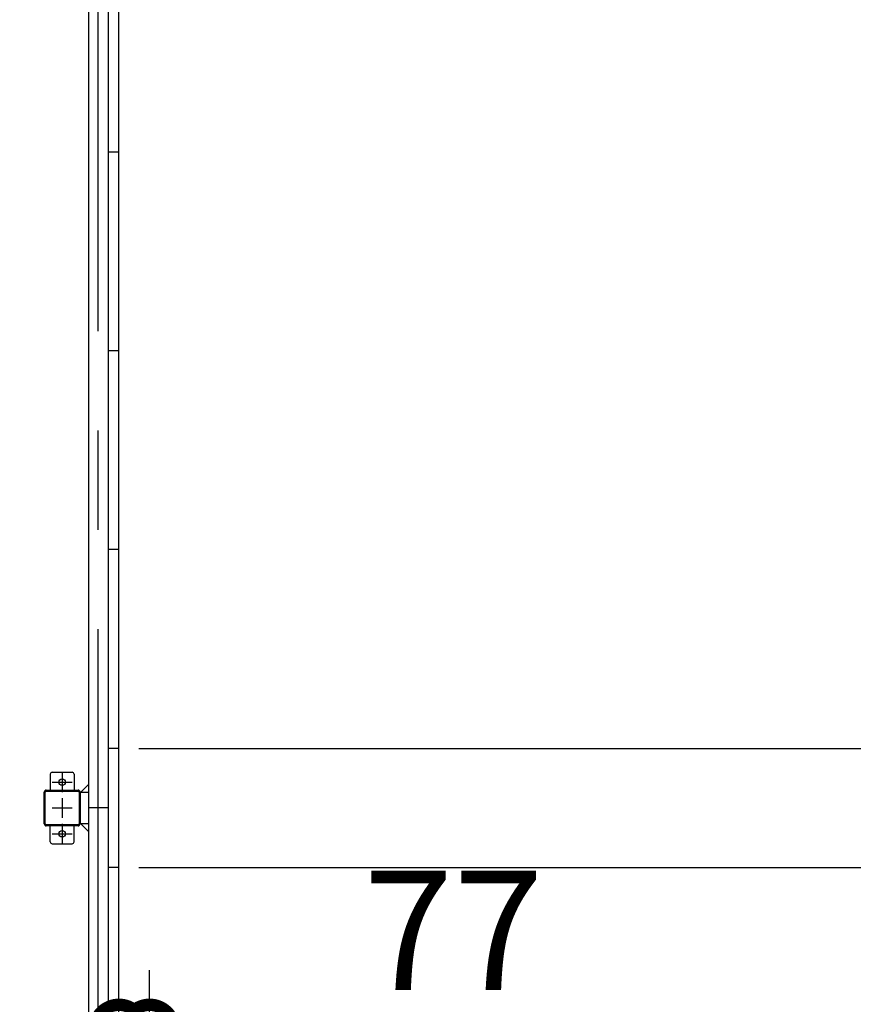
# Model space of a CAD drawing. Extents: x -7645 to 32934, y 198 to 28509.
# Drawn here: x 7898 to 9996, y 17696 to 20174 of the extents above; entities that cross this region are included whole.
import ezdxf

# ---------------------------------------------------------------- set-up
doc = ezdxf.new("R2010")
doc.units = 0
doc.header["$LTSCALE"] = 20
doc.header["$PDMODE"] = 3
doc.header["$PDSIZE"] = 2
doc.linetypes.add('CENTER', pattern=[2, 1.25, -0.25, 0.25, -0.25])
doc.layers.get('0').update_dxf_attribs({"linetype": 'CONTINUOUS'})
doc.layers.get('DEFPOINTS').update_dxf_attribs({"linetype": 'CONTINUOUS'})
for name, color, linetype in [('センター', 3, 'CENTER'), ('寸法', 4, 'CONTINUOUS'), ('部品1', 7, 'CONTINUOUS')]:
    doc.layers.add(name, color=color, linetype=linetype)
doc.styles.add('STYLE1', font='isocp.shx', dxfattribs={"bigfont": 'bigfont.shx'})
doc.dimstyles.new('INABA_S100-2023', dxfattribs={"dimscale": 100, "dimtxt": 3, "dimasz": 2.5, "dimexe": 1.5, "dimexo": 0.5, "dimgap": 1, "dimtad": 3, "dimdec": 1, "dimdsep": 46, "dimtxsty": 'STYLE1', "dimblk1": 'DOTSMALL', "dimblk2": 'DOTSMALL', "dimsah": 1, "dimcen": 0, "dimclrt": 7, "dimadec": 0, "dimazin": 0, "dimtfac": 1, "dimtdec": 1, "dimtix": 1, "dimtmove": 0, "dimatfit": 3, "dimldrblk": 'DOTSMALL', "dimfxl": 1, "dimtolj": 1, "dimtzin": 0, "dimarcsym": 0})

# ---------------------------------------------------------------- blocks, each defined once
blk = doc.blocks.new('_DOTSMALL')
at = {"color": 0, "linetype": 'ByBlock', "ltscale": 50, "const_width": 0.5}
blk.add_lwpolyline([(-0.0625, 0, 1), (0.0625, 0, 1)], format="xyb", close=True, dxfattribs=at)
blk = doc.blocks.new('*D47')
at = {"layer": 'DEFPOINTS', "color": 0, "ltscale": 50}
for p in [(8147.6, 20840.3), (8147.6, 18340.3), (11496, 18340.3)]:
    blk.add_point(p, dxfattribs=at)
at = {"layer": '寸法', "color": 0, "lineweight": -2, "ltscale": 50}
for p, q in [((8197.6, 20840.3), (11646, 20840.3)), ((11496, 20840.3), (11496, 18340.3)), ((8197.6, 18340.3), (11646, 18340.3))]:
    blk.add_line(p, q, dxfattribs=at)
at = {"layer": '寸法', "color": 0, "lineweight": -2, "ltscale": 50, "xscale": 250, "yscale": 250, "zscale": 250}
for p, rotation in [((11496, 20840.3), 90), ((11496, 18340.3), 270)]:
    blk.add_blockref('_DOTSMALL', p, dxfattribs=dict(at, rotation=rotation))
at = {"layer": '寸法', "color": 7, "ltscale": 50, "insert": (10996, 19590.3), "char_height": 300, "attachment_point": 5, "rotation": 90, "style": 'STYLE1'}
blk.add_mtext('\\A1;500×5\\P=2500', dxfattribs=at)
blk = doc.blocks.new('*D48')
at = {"layer": 'DEFPOINTS', "color": 0, "ltscale": 50}
for p in [(8147.6, 18040.3), (8147.6, 15540.3), (11496, 15540.3)]:
    blk.add_point(p, dxfattribs=at)
at = {"layer": '寸法', "color": 0, "lineweight": -2, "ltscale": 50}
for p, q in [((8197.6, 18040.3), (11646, 18040.3)), ((11496, 18040.3), (11496, 15540.3)), ((8197.6, 15540.3), (11646, 15540.3))]:
    blk.add_line(p, q, dxfattribs=at)
at = {"layer": '寸法', "color": 0, "lineweight": -2, "ltscale": 50, "xscale": 250, "yscale": 250, "zscale": 250}
for p, rotation in [((11496, 18040.3), 90), ((11496, 15540.3), 270)]:
    blk.add_blockref('_DOTSMALL', p, dxfattribs=dict(at, rotation=rotation))
at = {"layer": '寸法', "color": 7, "ltscale": 50, "insert": (10996, 16790.3), "char_height": 300, "attachment_point": 5, "rotation": 90, "style": 'STYLE1'}
blk.add_mtext('\\A1;500×5\\P=2500', dxfattribs=at)
blk = doc.blocks.new('*D50')
at = {"layer": 'DEFPOINTS', "color": 0, "ltscale": 50}
for p in [(8144.6, 22933.3), (8144.6, 15247.3), (12712.1, 15247.3)]:
    blk.add_point(p, dxfattribs=at)
at = {"layer": '寸法', "color": 0, "lineweight": -2, "ltscale": 50}
for p, q in [((8194.6, 22933.3), (12862.1, 22933.3)), ((12712.1, 22933.3), (12712.1, 15247.3)), ((8194.6, 15247.3), (12862.1, 15247.3))]:
    blk.add_line(p, q, dxfattribs=at)
at = {"layer": '寸法', "color": 0, "lineweight": -2, "ltscale": 50, "xscale": 250, "yscale": 250, "zscale": 250}
for p, rotation in [((12712.1, 22933.3), 90), ((12712.1, 15247.3), 270)]:
    blk.add_blockref('_DOTSMALL', p, dxfattribs=dict(at, rotation=rotation))
at = {"layer": '寸法', "color": 7, "ltscale": 50, "insert": (12462.1, 19090.3), "char_height": 300, "attachment_point": 5, "rotation": 90, "style": 'STYLE1'}
blk.add_mtext('\\A1;7686', dxfattribs=at)
blk = doc.blocks.new('*D78')
at = {"layer": 'DEFPOINTS', "color": 0, "ltscale": 50}
for p in [(8147.6, 18340.3), (8147.6, 18040.3), (11496, 18040.3)]:
    blk.add_point(p, dxfattribs=at)
at = {"layer": '寸法', "color": 0, "lineweight": -2, "ltscale": 50}
for p, q in [((8197.6, 18340.3), (11646, 18340.3)), ((11496, 18340.3), (11496, 18040.3)), ((8197.6, 18040.3), (11646, 18040.3))]:
    blk.add_line(p, q, dxfattribs=at)
at = {"layer": '寸法', "color": 0, "lineweight": -2, "ltscale": 50, "xscale": 250, "yscale": 250, "zscale": 250}
for p, rotation in [((11496, 18340.3), 90), ((11496, 18040.3), 270)]:
    blk.add_blockref('_DOTSMALL', p, dxfattribs=dict(at, rotation=rotation))
at = {"layer": '寸法', "color": 7, "ltscale": 50, "insert": (11837.3, 18190.3), "char_height": 300, "attachment_point": 5, "rotation": 90, "style": 'STYLE1'}
blk.add_mtext('\\A1;300', dxfattribs=at)
blk = doc.blocks.new('*D91')
at = {"layer": 'DEFPOINTS', "color": 0, "ltscale": 50}
for p in [(8224.6, 17632.6), (8147.6, 17567.3), (8224.6, 17567.3)]:
    blk.add_point(p, dxfattribs=at)
at = {"layer": '寸法', "color": 0, "lineweight": -2, "ltscale": 50}
for p, q in [((8147.6, 17617.3), (8147.6, 17782.6)), ((8224.6, 17617.3), (8224.6, 17782.6)), ((8147.6, 17632.6), (7897.6, 17632.6)), ((8147.6, 17632.6), (8224.6, 17632.6)), ((8224.6, 17632.6), (9254.6, 17632.6))]:
    blk.add_line(p, q, dxfattribs=at)
at = {"layer": '寸法', "color": 0, "lineweight": -2, "ltscale": 50, "xscale": 250, "yscale": 250, "zscale": 250}
blk.add_blockref('_DOTSMALL', (8147.6, 17632.6), dxfattribs=at)
at = {"layer": '寸法', "color": 0, "lineweight": -2, "ltscale": 50, "xscale": 250, "yscale": 250, "zscale": 250, "rotation": 180}
blk.add_blockref('_DOTSMALL', (8224.6, 17632.6), dxfattribs=at)
at = {"layer": '寸法', "color": 7, "ltscale": 50, "insert": (8989.6, 17882.6), "char_height": 300, "attachment_point": 5, "style": 'STYLE1'}
blk.add_mtext('\\A1;77', dxfattribs=at)

msp = doc.modelspace()

# ---------------------------------------------------------------- linework, layer by layer
at = {"layer": 'センター', "ltscale": 50}
msp.add_line((8095.6, 15390.301), (8095.6, 22790.301), dxfattribs=at)
at = {"layer": 'センター', "ltscale": 5}
for p, q in [((8004.6, 18280.301), (8004.6, 18230.301)), ((7979.6, 18255.301), (8029.6, 18255.301)), ((8004.6, 18215.301), (8004.6, 18165.301)), ((7979.6, 18190.301), (8029.6, 18190.301)), ((8004.6, 18150.301), (8004.6, 18100.301)), ((7979.6, 18125.301), (8029.6, 18125.301))]:
    msp.add_line(p, q, dxfattribs=at)
at = {"layer": '部品1'}
for p, q in [((8147.6, 15250.301), (8147.6, 22930.301)), ((8051.2, 18230.301), (8070.6, 18249.701)), ((8051.2, 18150.301), (8070.6, 18130.901))]:
    msp.add_line(p, q, dxfattribs=at)
at = {"layer": '部品1', "ltscale": 50}
for p, q in [((8070.6, 22830.301), (8070.6, 15350.301)), ((8120.6, 22790.301), (8120.6, 15390.301)), ((8147.6, 19840.301), (8120.6, 19840.301)), ((8147.6, 19340.301), (8120.6, 19340.301)), ((8147.6, 18840.301), (8120.6, 18840.301)), ((8147.6, 18340.301), (8120.6, 18340.301)), ((8047.3, 18230.301), (8047.3, 18150.301)), ((8049.6, 18230.301), (8049.6, 18150.301)), ((8120.6, 18190.301), (8070.6, 18190.301)), ((8147.6, 18040.301), (8120.6, 18040.301))]:
    msp.add_line(p, q, dxfattribs=at)
at = {"layer": '部品1', "ltscale": 5}
for p, q in [((7974.6, 18275.301), (7974.6, 18235.301)), ((7979.6, 18280.301), (8029.6, 18280.301)), ((8034.6, 18275.301), (8034.6, 18235.301)), ((7964.6, 18235.301), (8044.6, 18235.301)), ((7959.6, 18150.301), (7959.6, 18230.301)), ((7961.9, 18150.301), (7961.9, 18230.301)), ((7964.6, 18233.001), (8044.6, 18233.001)), ((8044.6, 18147.601), (7964.6, 18147.601)), ((8044.6, 18145.301), (7964.6, 18145.301)), ((7974.6, 18105.301), (7974.6, 18145.301)), ((8034.6, 18105.301), (8034.6, 18145.301)), ((7979.6, 18100.301), (8029.6, 18100.301))]:
    msp.add_line(p, q, dxfattribs=at)
at = {"layer": '部品1', "ltscale": 10}
for p, q in [((8049.6, 18230.301), (8070.6, 18230.301)), ((8070.6, 18150.301), (8049.6, 18150.301))]:
    msp.add_line(p, q, dxfattribs=at)
at = {"layer": '部品1', "ltscale": 5}
for centre in [(8004.6, 18255.301), (8004.6, 18125.301)]:
    msp.add_circle(centre, 8, dxfattribs=at)
for centre, radius, start, end in [((7979.6, 18275.301), 5, 90, 180), ((8029.6, 18275.301), 5, 0, 90), ((7964.6, 18230.301), 5, 90, 180), ((7964.6, 18230.301), 2.7, 90, 180), ((7964.6, 18150.301), 5, 180, 270), ((7964.6, 18150.301), 2.7, 180, 270), ((7979.6, 18105.301), 5, 180, 270), ((8029.6, 18105.301), 5, 270, 0)]:
    msp.add_arc(centre, radius, start, end, dxfattribs=at)
at = {"layer": '部品1', "ltscale": 50}
for centre, radius, start, end in [((8044.6, 18230.301), 5, 0, 90), ((8044.6, 18230.301), 2.7, 0, 90), ((8044.6, 18150.301), 2.7, 270, 0), ((8044.6, 18150.301), 5, 270, 0)]:
    msp.add_arc(centre, radius, start, end, dxfattribs=at)

# ---------------------------------------------------------------- dimensions: what is measured, and where the dimension line sits
at = {"layer": '寸法', "ltscale": 50}
dim = msp.add_linear_dim(base=(12712.068, 15247.301), p1=(8144.6, 22933.301), p2=(8144.6, 15247.301), angle=90, dimstyle='INABA_S100-2023', dxfattribs=at)
dim.commit()
dim.dimension.update_dxf_attribs({"geometry": '*D50', "text_midpoint": (12462.068, 19090.301)})
dim = msp.add_linear_dim(base=(11495.98, 18340.301), p1=(8147.6, 20840.301), p2=(8147.6, 18340.301), angle=90, text='500×5\\P=<>', dimstyle='INABA_S100-2023', dxfattribs=at)
dim.commit()
dim.dimension.update_dxf_attribs({"geometry": '*D47', "text_midpoint": (10995.951, 19590.301)})
dim = msp.add_linear_dim(base=(11495.98, 18040.301), p1=(8147.6, 18340.301), p2=(8147.6, 18040.301), angle=90, dimstyle='INABA_S100-2023', override={"dimtmove": 2}, dxfattribs=at)
dim.commit()
dim.dimension.update_dxf_attribs({"geometry": '*D78', "text_midpoint": (11837.309, 18190.301), "dimtype": 160})
dim = msp.add_linear_dim(base=(11495.98, 15540.301), p1=(8147.6, 18040.301), p2=(8147.6, 15540.301), angle=90, text='500×5\\P=<>', dimstyle='INABA_S100-2023', dxfattribs=at)
dim.commit()
dim.dimension.update_dxf_attribs({"geometry": '*D48', "text_midpoint": (11495.98, 16790.301), "dimtype": 160})
dim = msp.add_linear_dim(base=(8224.6, 17632.642), p1=(8147.6, 17567.301), p2=(8224.6, 17567.301), angle=180, dimstyle='INABA_S100-2023', dxfattribs=at)
dim.commit()
dim.dimension.update_dxf_attribs({"geometry": '*D91', "text_midpoint": (8989.6, 17632.642), "dimtype": 160})

doc.saveas('drawing.dxf')
